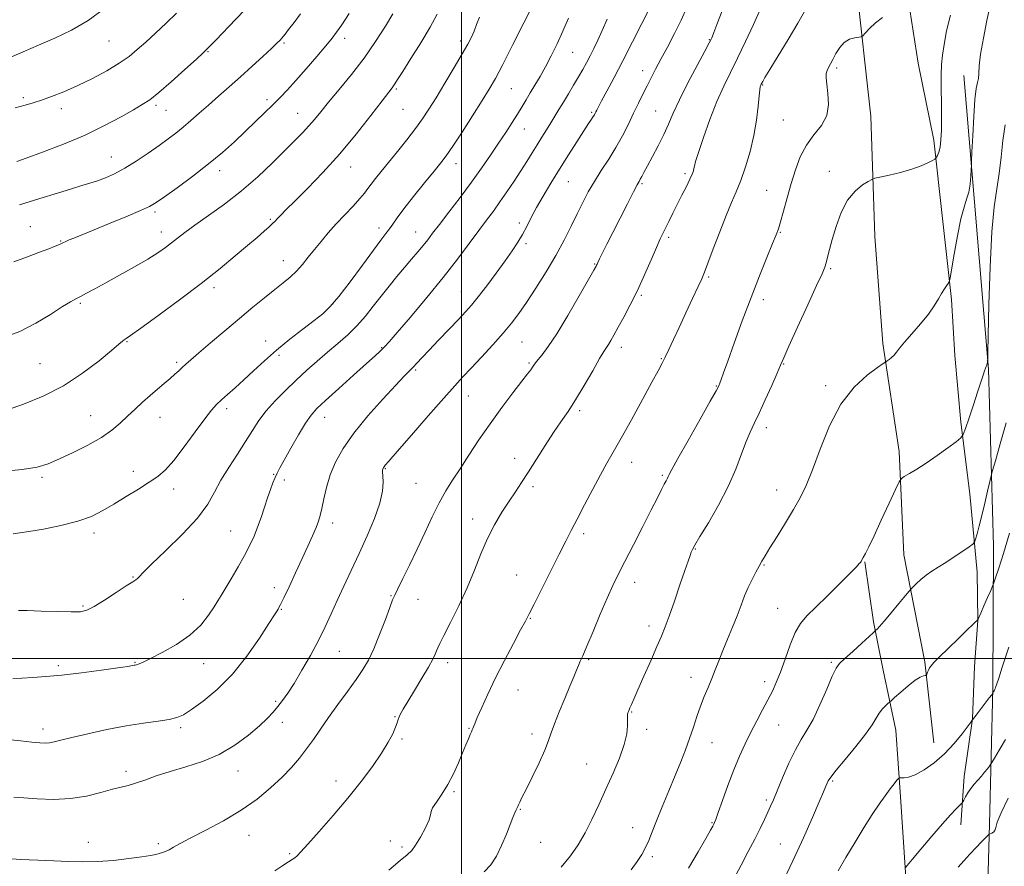
# Model space of a CAD drawing. Extents: x 2104800 to 2107700, y 299800 to 302700.
# Drawn here: x 2105855 to 2106178, y 301932 to 302209 of the extents above; entities that cross this region are included whole.
import ezdxf

# ---------------------------------------------------------------- set-up
doc = ezdxf.new("R2010")
doc.units = 0
doc.header["$MEASUREMENT"] = 0
for name, color, linetype, lineweight in [('BREAKLINE DTM HARD', 7, 'Continuous', 0), ('CONTOUR INDEX', 41, 'Continuous', 13), ('CONTOUR INTERMEDIATE', 44, 'Continuous', 0), ('GRID LINE', 7, 'Continuous', 0), ('SPOT ELEVATION DTM', 2, 'Continuous', 13)]:
    doc.layers.add(name, color=color, linetype=linetype, lineweight=lineweight)

msp = doc.modelspace()

# ---------------------------------------------------------------- linework, layer by layer
at = {"layer": 'BREAKLINE DTM HARD'}
for points in [[(2106139.06, 302254.81, 1076.45), (2106143.57, 302237.31, 1075.16), (2106146.89, 302212.52, 1073.95), (2106149.69, 302195.01, 1073.16), (2106154.73, 302169.81, 1072.47), (2106157.64, 302144.16, 1070.47), (2106160.55, 302117.66, 1069.87), (2106161.65, 302099.26, 1068.94), (2106163.65, 302077.45, 1068.2), (2106166.53, 302053.94, 1067.22), (2106169, 302028.28, 1065.28), (2106169.21, 302012.45, 1063.98), (2106168.12, 301997.45, 1063), (2106167.49, 301980.31, 1062.03), (2106164.74, 301961.44, 1060.55), (2106163.67, 301945.58, 1059.53)], [(2106154.75, 301972.44, 1062.96), (2106151.84, 301998.95, 1064.21), (2106144.95, 302033.96, 1066.85), (2106143.45, 302067.89, 1068.41), (2106138.05, 302103.23, 1070.33), (2106135.45, 302138.31, 1070.93), (2106134.08, 302177.68, 1073.16), (2106129.21, 302222.14, 1074.6), (2106125.19, 302235.36, 1077.29), (2106118.14, 302250.25, 1080.72)], [(2106164.61, 302190.99, 1070.78), (2106168.16, 302149.51, 1069.67), (2106172.73, 302094.77, 1067.9), (2106174.34, 302036.99, 1064.7), (2106174.1, 301990.32, 1062.15), (2106172.97, 301945.78, 1058.3), (2106171.54, 301891.39, 1053.34), (2106174.42, 301834.91, 1047.78), (2106175.42, 301791.68, 1043.69), (2106175.01, 301757.42, 1039.43), (2106171.97, 301728.27, 1035.99)], [(2106132.14, 302031.65, 1067.92), (2106134.97, 302012, 1066.25), (2106138.17, 301996.2, 1064.91), (2106142.28, 301976.56, 1063.19), (2106143.85, 301954.74, 1061.52), (2106145.46, 301929.93, 1059.9), (2106144.44, 301909.79, 1057.67), (2106144.79, 301883.68, 1055.44), (2106145.43, 301867.42, 1054.47)]]:
    msp.add_polyline3d(points, dxfattribs=at)
at = {"layer": 'CONTOUR INDEX', "flags": 128}
for points, elevation in [([(2105853.035, 302040.896), (2105855.191, 302041.194), (2105858.194, 302041.654), (2105862.947, 302042.452), (2105868.686, 302043.578), (2105874.232, 302044.974), (2105878.708, 302046.6), (2105882.448, 302048.474), (2105886.085, 302050.63), (2105890.066, 302053.05), (2105894.087, 302055.519), (2105897.654, 302057.772), (2105900.458, 302059.704), (2105902.924, 302061.858), (2105905.661, 302064.938), (2105909.066, 302069.343), (2105912.681, 302074.254), (2105915.839, 302078.546), (2105918.07, 302081.4), (2105919.716, 302083.227), (2105921.318, 302084.74), (2105923.32, 302086.538), (2105925.768, 302088.737), (2105928.61, 302091.336), (2105931.809, 302094.316), (2105935.384, 302097.592), (2105939.373, 302101.063), (2105943.719, 302104.595), (2105947.999, 302107.923), (2105951.699, 302110.749), (2105954.514, 302112.976), (2105956.973, 302115.298), (2105959.817, 302118.609), (2105963.526, 302123.447), (2105967.558, 302128.921), (2105971.116, 302133.785), (2105973.6, 302137.105), (2105975.211, 302139.212), (2105976.351, 302140.751), (2105977.426, 302142.328), (2105978.856, 302144.392), (2105981.064, 302147.352), (2105984.27, 302151.396), (2105987.864, 302155.812), (2105991.035, 302159.667), (2105993.236, 302162.371), (2105995, 302164.714), (2105997.127, 302167.827), (2106000.161, 302172.459), (2106003.619, 302177.827), (2106006.761, 302182.761), (2106009.094, 302186.513), (2106011.108, 302190.012), (2106013.541, 302194.607), (2106016.86, 302201.12), (2106020.449, 302208.265), (2106023.419, 302214.232)], 1090), ([(2106055.571, 301930.845), (2106057.596, 301933.545), (2106059.127, 301935.891), (2106060.33, 301938.111), (2106061.382, 301940.453), (2106062.503, 301943.254), (2106063.926, 301946.872), (2106065.797, 301951.5), (2106067.917, 301956.665), (2106070.003, 301961.729), (2106071.826, 301966.201), (2106073.389, 301970.17), (2106074.752, 301973.873), (2106075.975, 301977.496), (2106077.132, 301981.024), (2106078.297, 301984.391), (2106079.521, 301987.552), (2106080.77, 301990.547), (2106081.985, 301993.438), (2106083.138, 301996.304), (2106084.318, 301999.306), (2106085.64, 302002.622), (2106087.174, 302006.349), (2106088.79, 302010.26), (2106090.311, 302014.043), (2106091.612, 302017.456), (2106092.776, 302020.522), (2106093.939, 302023.331), (2106095.189, 302025.941), (2106096.436, 302028.286), (2106097.541, 302030.27), (2106098.458, 302031.914), (2106099.496, 302033.716), (2106101.057, 302036.292), (2106103.389, 302040.035), (2106106.134, 302044.444), (2106108.782, 302048.798), (2106110.967, 302052.65), (2106112.909, 302056.671), (2106114.972, 302061.806), (2106117.476, 302068.632), (2106120.559, 302076.233), (2106124.315, 302083.324), (2106128.68, 302088.864), (2106132.969, 302092.794), (2106136.343, 302095.3), (2106138.216, 302096.619), (2106139.031, 302097.19), (2106139.484, 302097.503), (2106140.132, 302097.958), (2106140.953, 302098.603), (2106141.783, 302099.398), (2106142.548, 302100.352), (2106143.538, 302101.683), (2106145.137, 302103.661), (2106147.56, 302106.43), (2106150.375, 302109.637), (2106152.982, 302112.801), (2106154.921, 302115.533), (2106156.292, 302117.792), (2106157.333, 302119.626), (2106158.231, 302121.074), (2106158.978, 302122.152), (2106159.512, 302122.867), (2106159.823, 302123.391), (2106160.097, 302124.562), (2106160.57, 302127.385), (2106161.405, 302132.43), (2106162.488, 302138.53), (2106163.63, 302144.086), (2106164.669, 302147.916), (2106165.541, 302150.514), (2106166.206, 302152.793), (2106166.64, 302155.418), (2106166.889, 302158.071), (2106167.017, 302160.185), (2106167.085, 302161.506), (2106167.156, 302163.017), (2106167.289, 302166.014), (2106167.53, 302171.284), (2106167.866, 302177.581), (2106168.269, 302183.151), (2106168.703, 302186.688), (2106169.096, 302188.679), (2106169.369, 302190.06), (2106169.495, 302191.695), (2106169.663, 302194.157), (2106170.116, 302197.944), (2106171.01, 302203.25), (2106172.159, 302209.038), (2106173.293, 302213.963)], 1070), ([(2105849.615, 301934.593), (2105855.489, 301934.237), (2105861.137, 301933.967), (2105866.402, 301933.731), (2105871.218, 301933.507), (2105875.865, 301933.389), (2105880.707, 301933.501), (2105885.931, 301933.917), (2105891.003, 301934.51), (2105895.21, 301935.102), (2105898.039, 301935.555), (2105899.784, 301935.89), (2105900.941, 301936.171), (2105901.943, 301936.463), (2105902.967, 301936.842), (2105904.129, 301937.388), (2105905.605, 301938.198), (2105907.816, 301939.431), (2105911.245, 301941.261), (2105916.155, 301943.801), (2105921.94, 301946.909), (2105927.774, 301950.378), (2105932.975, 301954.011), (2105937.435, 301957.643), (2105941.188, 301961.121), (2105944.297, 301964.339), (2105946.918, 301967.384), (2105949.237, 301970.396), (2105951.444, 301973.514), (2105953.754, 301976.89), (2105956.386, 301980.679), (2105959.452, 301984.929), (2105962.626, 301989.262), (2105965.474, 301993.191), (2105967.69, 301996.437), (2105969.494, 301999.529), (2105971.239, 302003.2), (2105973.159, 302007.879), (2105975.031, 302012.774), (2105976.516, 302016.787), (2105977.417, 302019.203), (2105978.104, 302020.829), (2105979.092, 302022.852), (2105980.762, 302026.187), (2105982.97, 302030.654), (2105985.439, 302035.799), (2105987.93, 302041.178), (2105990.351, 302046.39), (2105992.649, 302051.041), (2105994.813, 302054.904), (2105997.021, 302058.413), (2105999.492, 302062.167), (2106002.4, 302066.618), (2106005.718, 302071.639), (2106009.371, 302076.956), (2106013.214, 302082.255), (2106016.835, 302087.059), (2106019.752, 302090.847), (2106021.624, 302093.269), (2106022.67, 302094.638), (2106023.248, 302095.439), (2106023.694, 302096.103), (2106024.236, 302096.871), (2106025.078, 302097.935), (2106026.416, 302099.545), (2106028.413, 302102.184), (2106031.223, 302106.393), (2106034.837, 302112.355), (2106038.585, 302118.82), (2106041.63, 302124.179), (2106043.363, 302127.245), (2106044.071, 302128.51), (2106044.268, 302128.885), (2106044.404, 302129.178), (2106044.685, 302129.767), (2106045.25, 302130.925), (2106046.224, 302132.891), (2106047.659, 302135.757), (2106049.586, 302139.583), (2106051.955, 302144.259), (2106054.371, 302149), (2106056.354, 302152.856), (2106057.561, 302155.149), (2106058.191, 302156.301), (2106058.58, 302157.005), (2106059.034, 302157.885), (2106059.75, 302159.268), (2106060.896, 302161.408), (2106062.555, 302164.438), (2106064.468, 302168.003), (2106066.288, 302171.628), (2106067.805, 302175.021), (2106069.349, 302178.614), (2106071.388, 302183.023), (2106074.188, 302188.555), (2106077.213, 302194.279), (2106079.728, 302198.955), (2106081.187, 302201.679), (2106081.816, 302202.889), (2106082.028, 302203.356), (2106082.216, 302203.842), (2106082.678, 302205.058), (2106083.688, 302207.703), (2106085.39, 302212.135)], 1080), ([(2105855.078, 302148.684), (2105861.814, 302150.668), (2105867.541, 302152.466), (2105872.13, 302153.924), (2105875.557, 302154.95), (2105878.227, 302155.72), (2105880.651, 302156.476), (2105883.269, 302157.442), (2105886.23, 302158.77), (2105889.611, 302160.593), (2105893.408, 302162.961), (2105897.296, 302165.584), (2105900.865, 302168.088), (2105903.828, 302170.205), (2105906.364, 302172.096), (2105908.771, 302174.023), (2105911.306, 302176.204), (2105914.053, 302178.651), (2105917.055, 302181.331), (2105920.341, 302184.214), (2105923.871, 302187.298), (2105927.591, 302190.587), (2105931.387, 302194.017), (2105934.897, 302197.245), (2105937.698, 302199.862), (2105939.498, 302201.577), (2105940.513, 302202.584), (2105941.089, 302203.195), (2105941.559, 302203.732), (2105942.216, 302204.556), (2105943.339, 302206.035), (2105945.096, 302208.389), (2105947.2, 302211.244)], 1100), ([(2106145.42, 301931.524), (2106146.03, 301932.261), (2106147.632, 301934.175), (2106150.524, 301937.624), (2106154.113, 301941.867), (2106157.58, 301945.887), (2106160.264, 301948.877), (2106162.131, 301950.85), (2106163.301, 301952.031), (2106163.924, 301952.663), (2106164.259, 301953.09), (2106164.594, 301953.675), (2106165.161, 301954.691), (2106165.961, 301956.026), (2106166.94, 301957.476), (2106168.043, 301958.874), (2106169.203, 301960.212), (2106170.352, 301961.522), (2106171.417, 301962.804), (2106172.318, 301963.943), (2106172.97, 301964.792), (2106173.366, 301965.327), (2106173.808, 301966.012), (2106174.676, 301967.436), (2106176.227, 301970.013), (2106178.238, 301973.463)], 1060)]:
    msp.add_lwpolyline(points, dxfattribs=dict(at, elevation=elevation))
at = {"layer": 'CONTOUR INTERMEDIATE', "flags": 128}
for points, elevation in [([(2105851.564, 302196.722), (2105856.29, 302198.735), (2105861.396, 302200.929), (2105866.707, 302203.212), (2105872.139, 302205.808), (2105877.628, 302209.021), (2105883.035, 302212.973)], 1106), ([(2105853.267, 301954.642), (2105856.503, 301954.347), (2105860.935, 301954.029), (2105866.256, 301953.874), (2105871.843, 301954.139), (2105877.134, 301954.978), (2105881.809, 301956.12), (2105885.611, 301957.184), (2105888.429, 301957.906), (2105890.736, 301958.469), (2105893.153, 301959.17), (2105896.197, 301960.23), (2105899.969, 301961.568), (2105904.468, 301963.028), (2105909.63, 301964.527), (2105915.139, 301966.283), (2105920.616, 301968.589), (2105925.709, 301971.6), (2105930.166, 301974.918), (2105933.756, 301978.009), (2105936.353, 301980.476), (2105938.231, 301982.473), (2105939.765, 301984.29), (2105941.298, 301986.23), (2105943.033, 301988.641), (2105945.142, 301991.886), (2105947.709, 301996.166), (2105950.475, 302001.052), (2105953.095, 302005.955), (2105955.322, 302010.44), (2105957.304, 302014.69), (2105959.287, 302019.04), (2105961.471, 302023.767), (2105963.869, 302028.901), (2105966.448, 302034.415), (2105969.112, 302040.203), (2105971.521, 302045.852), (2105973.273, 302050.873), (2105974.101, 302054.873), (2105974.262, 302057.847), (2105974.151, 302059.888), (2105974.087, 302061.114), (2105974.107, 302061.762), (2105974.176, 302062.099), (2105974.27, 302062.35), (2105974.402, 302062.592), (2105974.598, 302062.864), (2105974.998, 302063.339), (2105976.207, 302064.726), (2105978.944, 302067.872), (2105983.583, 302073.214), (2105989.11, 302079.564), (2105994.16, 302085.325), (2105997.755, 302089.345), (2106000.438, 302092.251), (2106003.135, 302095.111), (2106006.516, 302098.715), (2106010.229, 302102.739), (2106013.663, 302106.581), (2106016.397, 302109.849), (2106018.769, 302112.992), (2106021.301, 302116.671), (2106024.362, 302121.345), (2106027.694, 302126.659), (2106030.881, 302132.054), (2106033.6, 302137.07), (2106035.891, 302141.621), (2106037.883, 302145.721), (2106039.715, 302149.414), (2106041.545, 302152.871), (2106043.541, 302156.296), (2106045.81, 302159.856), (2106048.218, 302163.558), (2106050.576, 302167.373), (2106052.726, 302171.251), (2106054.661, 302175.064), (2106056.407, 302178.664), (2106057.991, 302181.939), (2106059.449, 302184.915), (2106060.814, 302187.653), (2106062.146, 302190.259), (2106063.598, 302193.03), (2106065.347, 302196.307), (2106067.493, 302200.306), (2106069.814, 302204.731), (2106072.013, 302209.157), (2106073.859, 302213.237)], 1082), ([(2105938.785, 301930.508), (2105941.457, 301932.241), (2105943.33, 301933.414), (2105944.542, 301934.163), (2105945.361, 301934.726), (2105946.109, 301935.399), (2105947.321, 301936.712), (2105949.591, 301939.252), (2105953.288, 301943.394), (2105957.905, 301948.644), (2105962.713, 301954.293), (2105967.088, 301959.726), (2105970.818, 301964.687), (2105973.798, 301969.017), (2105975.964, 301972.587), (2105977.432, 301975.403), (2105978.361, 301977.506), (2105978.913, 301978.97), (2105979.258, 301980.019), (2105979.57, 301980.908), (2105980.031, 301981.924), (2105980.875, 301983.453), (2105982.346, 301985.914), (2105984.547, 301989.504), (2105987.027, 301993.565), (2105989.194, 301997.218), (2105990.599, 301999.796), (2105991.377, 302001.452), (2105991.804, 302002.547), (2105992.173, 302003.498), (2105992.837, 302004.943), (2105994.16, 302007.578), (2105996.366, 302011.861), (2105999.093, 302017.307), (2106001.834, 302023.196), (2106004.209, 302028.917), (2106006.345, 302034.306), (2106008.494, 302039.307), (2106010.835, 302043.87), (2106013.251, 302047.956), (2106015.554, 302051.531), (2106017.628, 302054.648), (2106019.661, 302057.699), (2106021.915, 302061.164), (2106024.559, 302065.347), (2106027.393, 302069.837), (2106030.127, 302074.046), (2106032.563, 302077.598), (2106034.887, 302080.952), (2106037.379, 302084.776), (2106040.194, 302089.463), (2106042.976, 302094.289), (2106045.246, 302098.252), (2106046.669, 302100.645), (2106047.494, 302101.936), (2106048.117, 302102.887), (2106048.882, 302104.156), (2106049.927, 302105.988), (2106051.339, 302108.523), (2106053.166, 302111.857), (2106055.307, 302115.919), (2106057.623, 302120.591), (2106059.962, 302125.665), (2106062.124, 302130.571), (2106063.895, 302134.647), (2106065.144, 302137.449), (2106066.069, 302139.416), (2106066.951, 302141.206), (2106068.016, 302143.354), (2106069.281, 302145.899), (2106070.709, 302148.754), (2106072.234, 302151.789), (2106073.68, 302154.684), (2106074.843, 302157.074), (2106075.575, 302158.702), (2106075.964, 302159.744), (2106076.153, 302160.484), (2106076.311, 302161.283), (2106076.708, 302162.805), (2106077.635, 302165.79), (2106079.283, 302170.666), (2106081.42, 302176.61), (2106083.713, 302182.49), (2106085.911, 302187.479), (2106088.104, 302191.98), (2106090.466, 302196.703), (2106093.087, 302202.12), (2106095.711, 302207.75), (2106097.999, 302212.878)], 1078), ([(2105849.279, 302061.247), (2105856.018, 302061.936), (2105860.878, 302062.756), (2105864.55, 302063.849), (2105868.199, 302065.393), (2105872.665, 302067.488), (2105877.503, 302069.934), (2105881.948, 302072.458), (2105885.43, 302074.845), (2105888.166, 302077.121), (2105890.571, 302079.373), (2105892.982, 302081.663), (2105895.436, 302083.947), (2105897.897, 302086.156), (2105900.31, 302088.224), (2105902.559, 302090.101), (2105904.508, 302091.741), (2105906.071, 302093.119), (2105907.345, 302094.296), (2105908.475, 302095.354), (2105909.66, 302096.432), (2105911.319, 302097.89), (2105913.925, 302100.146), (2105917.765, 302103.454), (2105922.393, 302107.408), (2105927.174, 302111.44), (2105931.575, 302115.073), (2105935.453, 302118.213), (2105938.764, 302120.857), (2105941.502, 302123.046), (2105943.808, 302124.988), (2105945.86, 302126.932), (2105947.82, 302129.079), (2105949.777, 302131.44), (2105951.804, 302133.974), (2105953.967, 302136.648), (2105956.319, 302139.453), (2105958.91, 302142.384), (2105961.716, 302145.393), (2105964.432, 302148.247), (2105966.678, 302150.667), (2105968.209, 302152.482), (2105969.305, 302153.948), (2105970.381, 302155.427), (2105971.791, 302157.241), (2105973.663, 302159.557), (2105976.067, 302162.499), (2105978.99, 302166.093), (2105982.085, 302169.962), (2105984.923, 302173.629), (2105987.223, 302176.805), (2105989.307, 302179.952), (2105991.647, 302183.722), (2105994.542, 302188.498), (2105997.595, 302193.605), (2106000.236, 302198.1), (2106002.046, 302201.301), (2106003.216, 302203.565), (2106004.087, 302205.512), (2106004.951, 302207.652), (2106005.89, 302210.067)], 1092), ([(2105850.19, 302105.316), (2105855.269, 302107.161), (2105860.48, 302109.825), (2105865.312, 302112.766), (2105869.208, 302115.286), (2105871.815, 302116.879), (2105873.583, 302117.832), (2105875.164, 302118.624), (2105877.137, 302119.674), (2105879.798, 302121.142), (2105883.37, 302123.123), (2105887.905, 302125.631), (2105892.774, 302128.352), (2105897.172, 302130.888), (2105900.5, 302132.944), (2105902.961, 302134.627), (2105904.961, 302136.144), (2105906.917, 302137.711), (2105909.292, 302139.568), (2105912.56, 302141.968), (2105917.025, 302145.096), (2105922.309, 302148.881), (2105927.864, 302153.186), (2105933.196, 302157.825), (2105938.028, 302162.4), (2105942.134, 302166.463), (2105945.369, 302169.69), (2105947.894, 302172.258), (2105949.948, 302174.47), (2105951.8, 302176.639), (2105953.831, 302179.127), (2105956.449, 302182.306), (2105959.92, 302186.438), (2105963.935, 302191.333), (2105968.04, 302196.689), (2105971.825, 302202.158), (2105975.053, 302207.197), (2105977.532, 302211.214)], 1096), ([(2105851.11, 301973.459), (2105855.404, 301973.043), (2105859.142, 301972.656), (2105861.76, 301972.408), (2105863.527, 301972.329), (2105864.921, 301972.432), (2105866.441, 301972.735), (2105868.676, 301973.294), (2105872.236, 301974.174), (2105877.477, 301975.386), (2105883.739, 301976.73), (2105890.109, 301977.956), (2105895.801, 301978.875), (2105900.535, 301979.544), (2105904.16, 301980.084), (2105906.696, 301980.659), (2105908.852, 301981.604), (2105911.509, 301983.296), (2105915.314, 301986.048), (2105919.962, 301989.919), (2105924.915, 301994.898), (2105929.656, 302000.796), (2105933.768, 302006.685), (2105936.855, 302011.453), (2105938.668, 302014.297), (2105939.523, 302015.638), (2105939.881, 302016.206), (2105940.172, 302016.707), (2105940.701, 302017.748), (2105941.741, 302019.915), (2105943.456, 302023.559), (2105945.581, 302028.112), (2105947.742, 302032.769), (2105949.624, 302036.861), (2105951.151, 302040.25), (2105952.306, 302042.93), (2105953.103, 302044.988), (2105953.682, 302046.891), (2105954.212, 302049.196), (2105954.854, 302052.316), (2105955.735, 302056.079), (2105956.974, 302060.165), (2105958.717, 302064.355), (2105961.211, 302068.821), (2105964.728, 302073.837), (2105969.329, 302079.479), (2105974.232, 302085.034), (2105978.442, 302089.594), (2105981.23, 302092.518), (2105982.929, 302094.239), (2105984.136, 302095.458), (2105985.396, 302096.799), (2105987.044, 302098.585), (2105989.359, 302101.063), (2105992.47, 302104.33), (2105995.892, 302107.894), (2105998.984, 302111.112), (2106001.314, 302113.573), (2106003.27, 302115.778), (2106005.443, 302118.462), (2106008.245, 302122.119), (2106011.356, 302126.297), (2106014.274, 302130.304), (2106016.612, 302133.618), (2106018.445, 302136.39), (2106019.961, 302138.939), (2106021.353, 302141.56), (2106022.818, 302144.434), (2106024.558, 302147.718), (2106026.723, 302151.521), (2106029.26, 302155.761), (2106032.067, 302160.307), (2106035.003, 302164.971), (2106037.778, 302169.319), (2106040.067, 302172.858), (2106041.633, 302175.239), (2106042.596, 302176.679), (2106043.168, 302177.54), (2106043.534, 302178.137), (2106043.791, 302178.61), (2106044.009, 302179.054), (2106044.289, 302179.621), (2106044.836, 302180.681), (2106045.887, 302182.662), (2106047.617, 302185.896), (2106049.97, 302190.324), (2106052.832, 302195.794), (2106056.017, 302201.996), (2106059.067, 302208.004), (2106061.45, 302212.737)], 1084), ([(2105851.16, 302081.505), (2105856.489, 302083.345), (2105862.851, 302085.951), (2105869.516, 302089.353), (2105875.801, 302093.444), (2105881.2, 302097.571), (2105885.254, 302100.945), (2105887.678, 302102.99), (2105888.886, 302103.984), (2105889.468, 302104.42), (2105890.067, 302104.824), (2105891.553, 302105.854), (2105894.85, 302108.199), (2105900.508, 302112.287), (2105907.572, 302117.483), (2105914.713, 302122.888), (2105920.844, 302127.749), (2105925.85, 302131.897), (2105929.856, 302135.308), (2105932.983, 302137.978), (2105935.328, 302139.992), (2105936.984, 302141.454), (2105938.079, 302142.489), (2105938.871, 302143.312), (2105939.656, 302144.157), (2105940.743, 302145.284), (2105942.507, 302147.058), (2105945.336, 302149.869), (2105949.471, 302153.992), (2105954.55, 302159.242), (2105960.06, 302165.32), (2105965.487, 302171.823), (2105970.303, 302177.933), (2105973.975, 302182.729), (2105976.155, 302185.569), (2105977.217, 302186.938), (2105977.715, 302187.6), (2105978.182, 302188.292), (2105979.048, 302189.649), (2105980.722, 302192.277), (2105983.427, 302196.522), (2105986.647, 302201.688), (2105989.685, 302206.817), (2105991.998, 302211.13)], 1094), ([(2105853.22, 302129.931), (2105857.697, 302131.602), (2105861.69, 302133.11), (2105864.691, 302134.254), (2105866.798, 302135.077), (2105868.263, 302135.684), (2105869.339, 302136.172), (2105870.287, 302136.626), (2105871.372, 302137.123), (2105872.892, 302137.764), (2105875.283, 302138.735), (2105879.012, 302140.244), (2105884.248, 302142.375), (2105889.944, 302144.719), (2105894.755, 302146.74), (2105897.784, 302148.118), (2105899.947, 302149.375), (2105902.61, 302151.249), (2105906.761, 302154.257), (2105911.88, 302158.049), (2105917.067, 302162.055), (2105921.61, 302165.817), (2105925.539, 302169.306), (2105929.071, 302172.605), (2105932.373, 302175.767), (2105935.42, 302178.732), (2105938.137, 302181.41), (2105940.529, 302183.806), (2105942.915, 302186.293), (2105945.694, 302189.336), (2105949.086, 302193.19), (2105952.601, 302197.267), (2105955.572, 302200.769), (2105957.562, 302203.188), (2105959.049, 302205.168), (2105960.741, 302207.644), (2105963.141, 302211.256)], 1098), ([(2105853.671, 302180.433), (2105856.997, 302181.274), (2105859.619, 302182.022), (2105862.303, 302182.904), (2105865.664, 302184.11), (2105869.692, 302185.696), (2105874.221, 302187.68), (2105879.037, 302190.036), (2105883.725, 302192.565), (2105887.821, 302195.023), (2105891.031, 302197.254), (2105893.738, 302199.464), (2105896.498, 302201.946), (2105899.716, 302204.899), (2105903.201, 302208.142), (2105906.615, 302211.398)], 1104), ([(2105854.289, 302162.848), (2105857.35, 302163.935), (2105862.698, 302165.876), (2105869.51, 302168.486), (2105876.624, 302171.482), (2105883.037, 302174.572), (2105888.396, 302177.444), (2105892.509, 302179.781), (2105895.379, 302181.449), (2105897.795, 302183.057), (2105900.74, 302185.397), (2105904.847, 302188.953), (2105909.338, 302192.96), (2105913.083, 302196.345), (2105915.363, 302198.429), (2105917.095, 302200.118), (2105919.604, 302202.715), (2105923.764, 302207.065), (2105928.649, 302212.185)], 1102), ([(2105854.833, 302015.77), (2105857.676, 302015.709), (2105862.224, 302015.576), (2105867.469, 302015.418), (2105872.063, 302015.305), (2105875.072, 302015.346), (2105877.207, 302015.818), (2105879.589, 302017.038), (2105882.995, 302019.152), (2105886.826, 302021.635), (2105890.136, 302023.789), (2105892.217, 302025.101), (2105893.299, 302025.778), (2105893.849, 302026.212), (2105894.385, 302026.828), (2105895.635, 302028.197), (2105898.378, 302030.925), (2105903.027, 302035.348), (2105908.531, 302040.725), (2105913.474, 302046.045), (2105916.823, 302050.549), (2105919.086, 302054.5), (2105921.152, 302058.411), (2105923.696, 302062.653), (2105926.519, 302067.006), (2105929.203, 302071.106), (2105931.471, 302074.695), (2105933.595, 302077.944), (2105935.982, 302081.128), (2105938.933, 302084.457), (2105942.299, 302087.867), (2105945.824, 302091.227), (2105949.298, 302094.432), (2105952.706, 302097.479), (2105956.081, 302100.396), (2105959.435, 302103.22), (2105962.684, 302106.048), (2105965.721, 302108.992), (2105968.481, 302112.127), (2105971.065, 302115.398), (2105973.612, 302118.713), (2105976.223, 302121.986), (2105978.834, 302125.14), (2105981.336, 302128.099), (2105983.636, 302130.8), (2105985.678, 302133.216), (2105987.419, 302135.331), (2105988.902, 302137.222), (2105990.515, 302139.343), (2105992.733, 302142.243), (2105995.863, 302146.283), (2105999.548, 302151.07), (2106003.265, 302156.023), (2106006.592, 302160.664), (2106009.513, 302164.92), (2106012.113, 302168.818), (2106014.46, 302172.377), (2106016.543, 302175.576), (2106018.332, 302178.385), (2106019.832, 302180.816), (2106021.178, 302183.054), (2106022.538, 302185.329), (2106024.049, 302187.838), (2106025.712, 302190.662), (2106027.498, 302193.853), (2106029.371, 302197.437), (2106031.282, 302201.347), (2106033.179, 302205.489), (2106035.004, 302209.729)], 1088), ([(2105976.13, 301930.694), (2105979.843, 301933.824), (2105982.219, 301935.78), (2105983.677, 301937.157), (2105984.936, 301938.867), (2105986.515, 301941.53), (2105988.143, 301944.601), (2105989.347, 301947.245), (2105989.837, 301948.883), (2105990.032, 301949.953), (2105990.532, 301951.151), (2105991.775, 301953.034), (2105993.559, 301955.612), (2105995.522, 301958.754), (2105997.355, 301962.293), (2105998.969, 301965.885), (2106000.333, 301969.15), (2106001.421, 301971.778), (2106002.25, 301973.761), (2106002.845, 301975.163), (2106003.24, 301976.072), (2106003.495, 301976.653), (2106003.678, 301977.094), (2106003.883, 301977.627), (2106004.301, 301978.663), (2106005.148, 301980.66), (2106006.595, 301983.95), (2106008.624, 301988.376), (2106011.171, 301993.659), (2106014.101, 301999.425), (2106016.994, 302004.941), (2106019.36, 302009.382), (2106020.908, 302012.289), (2106022.144, 302014.664), (2106023.776, 302017.876), (2106026.284, 302022.851), (2106029.247, 302028.737), (2106032.02, 302034.24), (2106034.147, 302038.444), (2106035.931, 302041.938), (2106037.865, 302045.69), (2106040.296, 302050.372), (2106042.973, 302055.468), (2106045.495, 302060.167), (2106047.617, 302063.967), (2106049.705, 302067.612), (2106052.281, 302072.156), (2106055.651, 302078.239), (2106059.27, 302084.846), (2106062.381, 302090.546), (2106064.436, 302094.312), (2106065.727, 302096.727), (2106066.755, 302098.773), (2106067.948, 302101.286), (2106069.443, 302104.5), (2106071.302, 302108.5), (2106073.509, 302113.214), (2106075.732, 302117.946), (2106077.557, 302121.841), (2106078.73, 302124.4), (2106079.62, 302126.537), (2106080.755, 302129.519), (2106082.508, 302134.207), (2106084.636, 302139.816), (2106086.74, 302145.155), (2106088.517, 302149.362), (2106090.052, 302152.908), (2106091.527, 302156.596), (2106093.062, 302161.033), (2106094.537, 302166.057), (2106095.77, 302171.309), (2106096.628, 302176.411), (2106097.172, 302180.904), (2106097.508, 302184.308), (2106097.733, 302186.307), (2106097.889, 302187.241), (2106098.005, 302187.614), (2106098.113, 302187.857), (2106098.236, 302188.111), (2106098.399, 302188.445), (2106098.689, 302189.014), (2106099.445, 302190.336), (2106101.067, 302193.013), (2106103.776, 302197.387), (2106107.069, 302202.746), (2106110.259, 302208.114), (2106112.854, 302212.719)], 1076), ([(2106007.44, 301930.208), (2106009.553, 301932.505), (2106011.418, 301935.322), (2106013.142, 301938.798), (2106014.677, 301942.461), (2106015.935, 301945.689), (2106016.856, 301948.005), (2106017.488, 301949.513), (2106017.906, 301950.465), (2106018.185, 301951.1), (2106018.41, 301951.607), (2106018.664, 301952.159), (2106019.058, 301952.983), (2106019.801, 301954.495), (2106021.128, 301957.162), (2106023.141, 301961.201), (2106025.401, 301965.838), (2106027.333, 301970.05), (2106028.55, 301973.137), (2106029.402, 301975.688), (2106030.421, 301978.613), (2106031.985, 301982.536), (2106033.831, 301986.927), (2106035.541, 301990.97), (2106036.792, 301994.031), (2106037.653, 301996.209), (2106038.291, 301997.789), (2106038.893, 301999.139), (2106039.725, 302000.962), (2106041.071, 302004.049), (2106043.095, 302008.855), (2106045.466, 302014.511), (2106047.73, 302019.814), (2106049.586, 302023.941), (2106051.352, 302027.577), (2106053.498, 302031.786), (2106056.321, 302037.267), (2106059.411, 302043.275), (2106062.184, 302048.697), (2106064.19, 302052.674), (2106065.518, 302055.342), (2106066.392, 302057.088), (2106067.008, 302058.262), (2106067.445, 302059.065), (2106067.754, 302059.658), (2106068.078, 302060.343), (2106068.918, 302061.968), (2106070.867, 302065.516), (2106074.231, 302071.482), (2106078.159, 302078.396), (2106081.516, 302084.299), (2106083.454, 302087.742), (2106084.296, 302089.334), (2106084.656, 302090.197), (2106085.084, 302091.371), (2106085.874, 302093.577), (2106087.258, 302097.452), (2106089.375, 302103.368), (2106092.012, 302110.621), (2106094.866, 302118.239), (2106097.642, 302125.338), (2106100.086, 302131.382), (2106101.954, 302135.925), (2106103.106, 302138.778), (2106103.83, 302140.803), (2106104.522, 302143.119), (2106105.489, 302146.571), (2106106.698, 302150.904), (2106108.027, 302155.585), (2106109.412, 302160.148), (2106111.003, 302164.399), (2106113.007, 302168.21), (2106115.485, 302171.533), (2106117.926, 302174.645), (2106119.672, 302177.903), (2106120.272, 302181.518), (2106120.082, 302185.108), (2106119.661, 302188.144), (2106119.467, 302190.246), (2106119.543, 302191.626), (2106119.831, 302192.643), (2106120.282, 302193.628), (2106120.901, 302194.782), (2106121.704, 302196.277), (2106122.709, 302198.184), (2106123.945, 302200.18), (2106125.443, 302201.841), (2106127.174, 302202.85), (2106128.869, 302203.33), (2106130.2, 302203.509), (2106130.971, 302203.628), (2106131.522, 302203.968), (2106132.323, 302204.818), (2106133.736, 302206.349), (2106135.679, 302208.237), (2106137.957, 302210.036)], 1074), ([(2106032.659, 301931.736), (2106035.75, 301935.382), (2106038.255, 301939.027), (2106040.485, 301942.939), (2106042.702, 301947.325), (2106044.969, 301952.125), (2106047.299, 301957.216), (2106049.651, 301962.432), (2106051.765, 301967.434), (2106053.326, 301971.838), (2106054.122, 301975.343), (2106054.361, 301977.969), (2106054.355, 301979.817), (2106054.36, 301981.006), (2106054.42, 301981.735), (2106054.524, 301982.22), (2106054.669, 301982.659), (2106054.878, 301983.176), (2106055.186, 301983.876), (2106055.651, 301984.926), (2106056.451, 301986.733), (2106057.788, 301989.765), (2106059.755, 301994.233), (2106061.989, 301999.319), (2106064.016, 302003.946), (2106065.506, 302007.395), (2106066.713, 302010.377), (2106068.037, 302013.956), (2106069.745, 302018.826), (2106071.588, 302024.187), (2106073.185, 302028.864), (2106074.25, 302031.973), (2106074.885, 302033.78), (2106075.283, 302034.842), (2106075.682, 302035.747), (2106076.484, 302037.208), (2106078.133, 302039.97), (2106080.879, 302044.513), (2106084.205, 302050.253), (2106087.399, 302056.343), (2106089.905, 302062.038), (2106091.784, 302067.023), (2106093.255, 302071.088), (2106094.538, 302074.197), (2106095.869, 302077.011), (2106097.488, 302080.365), (2106099.521, 302084.776), (2106101.635, 302089.503), (2106103.383, 302093.483), (2106104.515, 302096.103), (2106105.572, 302098.523), (2106107.292, 302102.348), (2106110.138, 302108.585), (2106113.466, 302115.851), (2106116.36, 302122.165), (2106118.132, 302126.067), (2106119.017, 302128.181), (2106119.483, 302129.65), (2106119.938, 302131.461), (2106120.557, 302133.953), (2106121.453, 302137.31), (2106122.727, 302141.554), (2106124.409, 302146.087), (2106126.515, 302150.15), (2106128.976, 302153.149), (2106131.398, 302155.138), (2106133.304, 302156.332), (2106134.438, 302156.962), (2106135.431, 302157.316), (2106137.135, 302157.7), (2106140.125, 302158.351), (2106143.879, 302159.245), (2106147.598, 302160.295), (2106150.625, 302161.399), (2106152.854, 302162.414), (2106154.319, 302163.185), (2106155.099, 302163.621), (2106155.451, 302163.89), (2106155.676, 302164.219), (2106156.008, 302164.826), (2106156.417, 302165.875), (2106156.805, 302167.515), (2106157.089, 302169.881), (2106157.257, 302173.04), (2106157.31, 302177.042), (2106157.264, 302181.813), (2106157.194, 302186.768), (2106157.186, 302191.196), (2106157.319, 302194.647), (2106157.635, 302197.697), (2106158.17, 302201.182), (2106158.978, 302205.678), (2106160.196, 302210.727)], 1072), ([(2105852.893, 301993.388), (2105855.931, 301993.563), (2105859.454, 301993.78), (2105863.723, 301994.106), (2105869.054, 301994.632), (2105875.498, 301995.397), (2105882.035, 301996.248), (2105887.379, 301996.983), (2105890.59, 301997.451), (2105892.108, 301997.694), (2105892.717, 301997.808), (2105893.088, 301997.876), (2105893.42, 301997.948), (2105893.799, 301998.065), (2105894.381, 301998.303), (2105895.618, 301998.879), (2105898.031, 302000.047), (2105901.901, 302001.99), (2105906.534, 302004.593), (2105910.992, 302007.673), (2105914.521, 302011.007), (2105917.102, 302014.227), (2105918.9, 302016.925), (2105920.128, 302018.884), (2105921.191, 302020.635), (2105922.544, 302022.896), (2105924.494, 302026.16), (2105926.761, 302030.015), (2105928.919, 302033.824), (2105930.642, 302037.113), (2105932.003, 302040.067), (2105933.174, 302043.035), (2105934.296, 302046.261), (2105935.379, 302049.569), (2105936.401, 302052.678), (2105937.342, 302055.356), (2105938.183, 302057.569), (2105938.909, 302059.333), (2105939.562, 302060.774), (2105940.426, 302062.448), (2105941.842, 302065.023), (2105944.006, 302068.881), (2105946.522, 302073.265), (2105948.849, 302077.131), (2105950.671, 302079.787), (2105952.593, 302081.922), (2105955.446, 302084.575), (2105959.728, 302088.438), (2105964.597, 302092.81), (2105968.875, 302096.647), (2105971.671, 302099.158), (2105973.241, 302100.585), (2105974.126, 302101.425), (2105974.897, 302102.226), (2105976.24, 302103.747), (2105978.871, 302106.795), (2105983.224, 302111.871), (2105988.6, 302118.239), (2105994.02, 302124.851), (2105998.684, 302130.83), (2106002.524, 302135.969), (2106005.651, 302140.228), (2106008.205, 302143.652), (2106010.429, 302146.614), (2106012.591, 302149.573), (2106014.888, 302152.866), (2106017.225, 302156.341), (2106019.433, 302159.73), (2106021.389, 302162.821), (2106023.136, 302165.637), (2106024.762, 302168.266), (2106026.334, 302170.776), (2106027.845, 302173.176), (2106029.266, 302175.46), (2106030.594, 302177.652), (2106031.925, 302179.882), (2106033.378, 302182.311), (2106035.024, 302185.032), (2106036.739, 302187.867), (2106038.348, 302190.572), (2106039.725, 302192.975), (2106040.941, 302195.193), (2106042.113, 302197.417), (2106043.344, 302199.823), (2106044.669, 302202.549), (2106046.11, 302205.719), (2106047.681, 302209.397)], 1086), ([(2106074.409, 301931.381), (2106077.585, 301936.739), (2106080.041, 301941.086), (2106081.547, 301943.783), (2106082.313, 301945.163), (2106082.659, 301945.802), (2106082.897, 301946.295), (2106083.293, 301947.319), (2106084.105, 301949.576), (2106085.502, 301953.497), (2106087.302, 301958.449), (2106089.234, 301963.534), (2106091.089, 301968.048), (2106092.901, 301972.069), (2106094.765, 301975.872), (2106096.731, 301979.649), (2106098.673, 301983.273), (2106100.42, 301986.533), (2106101.865, 301989.351), (2106103.149, 301992.169), (2106104.479, 301995.559), (2106106.006, 301999.858), (2106107.677, 302004.462), (2106109.386, 302008.529), (2106111.117, 302011.505), (2106113.202, 302013.975), (2106116.061, 302016.806), (2106119.89, 302020.569), (2106123.978, 302024.625), (2106127.386, 302028.036), (2106129.421, 302030.105), (2106130.358, 302031.101), (2106130.718, 302031.535), (2106130.95, 302031.864), (2106131.227, 302032.325), (2106131.65, 302033.099), (2106132.335, 302034.413), (2106133.45, 302036.657), (2106135.178, 302040.266), (2106137.565, 302045.37), (2106140.116, 302050.88), (2106142.201, 302055.405), (2106143.404, 302057.941), (2106144.157, 302059.043), (2106145.104, 302059.658), (2106146.769, 302060.58), (2106149.19, 302062.008), (2106152.282, 302063.993), (2106155.862, 302066.484), (2106159.358, 302069.024), (2106162.098, 302071.057), (2106163.638, 302072.28), (2106164.428, 302073.4), (2106165.149, 302075.376), (2106166.308, 302078.845), (2106167.742, 302083.149), (2106169.119, 302087.307), (2106170.175, 302090.531), (2106170.914, 302092.8), (2106171.412, 302094.289), (2106171.738, 302095.182), (2106171.949, 302095.714), (2106172.097, 302096.132), (2106172.225, 302096.623), (2106172.333, 302097.131), (2106172.412, 302097.541), (2106172.46, 302098.063), (2106172.514, 302100.213), (2106172.622, 302105.835), (2106172.832, 302115.949), (2106173.195, 302128.284), (2106173.765, 302139.748), (2106174.559, 302148.021), (2106175.436, 302153.885), (2106176.22, 302158.896), (2106176.804, 302164.258), (2106177.371, 302169.761), (2106178.172, 302174.842)], 1068), ([(2106089.102, 301927.701), (2106091.588, 301932.319), (2106093.987, 301936.768), (2106096.136, 301940.843), (2106097.911, 301944.375), (2106099.322, 301947.337), (2106100.416, 301949.732), (2106101.283, 301951.684), (2106102.181, 301953.779), (2106103.413, 301956.721), (2106105.178, 301960.933), (2106107.275, 301965.728), (2106109.4, 301970.14), (2106111.333, 301973.525), (2106113.196, 301976.527), (2106115.194, 301980.11), (2106117.439, 301984.88), (2106119.662, 301989.997), (2106121.501, 301994.261), (2106122.762, 301996.845), (2106123.915, 301998.414), (2106125.596, 302000.008), (2106128.2, 302002.367), (2106131.147, 302005.04), (2106133.614, 302007.279), (2106134.997, 302008.535), (2106135.567, 302009.053), (2106135.812, 302009.277), (2106136.183, 302009.636), (2106136.984, 302010.5), (2106138.481, 302012.224), (2106140.78, 302014.961), (2106143.345, 302018.053), (2106145.48, 302020.64), (2106146.699, 302022.111), (2106147.351, 302022.854), (2106147.996, 302023.505), (2106149.075, 302024.554), (2106150.553, 302025.907), (2106152.28, 302027.322), (2106154.15, 302028.631), (2106156.242, 302029.955), (2106158.684, 302031.489), (2106161.49, 302033.327), (2106164.239, 302035.178), (2106166.398, 302036.65), (2106167.598, 302037.511), (2106168.131, 302038.152), (2106168.455, 302039.125), (2106168.943, 302040.88), (2106169.639, 302043.475), (2106170.502, 302046.867), (2106171.472, 302050.889), (2106172.401, 302054.868), (2106173.123, 302058.008), (2106173.567, 302059.897), (2106174.043, 302061.662), (2106174.962, 302064.817), (2106176.572, 302070.366), (2106178.49, 302077.28)], 1066), ([(2106104.725, 301925.717), (2106108.598, 301933.723), (2106112.104, 301941.35), (2106115.029, 301947.991), (2106117.225, 301953.106), (2106118.611, 301956.355), (2106119.385, 301958.168), (2106119.812, 301959.173), (2106120.201, 301959.991), (2106121.019, 301961.215), (2106122.777, 301963.433), (2106125.75, 301966.985), (2106129.266, 301971.213), (2106132.419, 301975.211), (2106134.532, 301978.274), (2106135.851, 301980.491), (2106136.853, 301982.154), (2106137.905, 301983.499), (2106138.925, 301984.547), (2106139.723, 301985.266), (2106140.219, 301985.701), (2106140.792, 301986.21), (2106141.932, 301987.231), (2106143.947, 301989.022), (2106146.406, 301991.136), (2106148.693, 301992.944), (2106150.326, 301993.978), (2106151.345, 301994.385), (2106151.919, 301994.47), (2106152.214, 301994.505), (2106152.364, 301994.627), (2106152.499, 301994.939), (2106152.721, 301995.507), (2106153.029, 301996.229), (2106153.397, 301996.967), (2106153.874, 301997.679), (2106154.807, 301998.717), (2106156.618, 302000.532), (2106159.517, 302003.361), (2106162.85, 302006.593), (2106165.751, 302009.399), (2106167.562, 302011.154), (2106168.464, 302012.028), (2106168.845, 302012.395), (2106169.037, 302012.57), (2106169.136, 302012.65), (2106169.179, 302012.678), (2106169.199, 302012.692), (2106169.213, 302012.715), (2106169.231, 302012.767), (2106169.292, 302012.927), (2106169.541, 302013.512), (2106170.148, 302014.9), (2106171.199, 302017.27), (2106172.42, 302020.016), (2106173.454, 302022.337), (2106174.059, 302023.718), (2106174.467, 302024.792), (2106175.027, 302026.478), (2106176.033, 302029.574), (2106177.561, 302034.38), (2106179.629, 302041.073)], 1064), ([(2106123.465, 301930.461), (2106125.975, 301934.823), (2106128.968, 301939.846), (2106131.974, 301944.753), (2106134.615, 301948.916), (2106136.868, 301952.314), (2106138.797, 301955.076), (2106140.448, 301957.304), (2106141.771, 301959.003), (2106142.696, 301960.149), (2106143.216, 301960.754), (2106143.574, 301960.961), (2106144.08, 301960.95), (2106145.006, 301960.917), (2106146.501, 301961.146), (2106148.677, 301961.938), (2106151.57, 301963.525), (2106154.899, 301965.853), (2106158.306, 301968.8), (2106161.452, 301972.161), (2106164.087, 301975.412), (2106165.983, 301977.949), (2106167.005, 301979.342), (2106167.385, 301979.859), (2106167.451, 301979.945), (2106167.512, 301980.02), (2106167.819, 301980.415), (2106168.604, 301981.44), (2106169.985, 301983.247), (2106171.6, 301985.364), (2106172.969, 301987.159), (2106173.737, 301988.167), (2106174.041, 301988.573), (2106174.14, 301988.723), (2106174.248, 301988.903), (2106174.389, 301989.144), (2106174.537, 301989.414), (2106174.673, 301989.685), (2106174.79, 301989.939), (2106174.887, 301990.164), (2106174.976, 301990.391), (2106175.131, 301990.835), (2106175.438, 301991.757), (2106176.032, 301993.555), (2106177.222, 301997.179), (2106179.365, 302003.717)], 1062), ([(2106162.8, 301931.726), (2106164.63, 301933.762), (2106166.618, 301935.938), (2106168.637, 301938.088), (2106170.457, 301939.989), (2106171.825, 301941.401), (2106172.585, 301942.172), (2106172.962, 301942.487), (2106173.282, 301942.616), (2106173.781, 301942.795), (2106174.356, 301943.131), (2106174.817, 301943.695), (2106175.093, 301944.638), (2106175.59, 301946.407), (2106176.83, 301949.528), (2106179.134, 301954.243)], 1058)]:
    msp.add_lwpolyline(points, dxfattribs=dict(at, elevation=elevation))
at = {"layer": 'GRID LINE', "flags": 128}
for points in [[(2106000, 302500), (2106000, 300000)], [(2107500, 302000), (2105000, 302000)]]:
    msp.add_lwpolyline(points, dxfattribs=at)
at = {"layer": 'SPOT ELEVATION DTM'}
for p in [(2105961.73, 302203.15, 1097.5), (2105884.42, 302202.31, 1105.1), (2105941.76, 302201.67, 1099.8), (2105999.69, 302202.33, 1092.4), (2106081.18, 302202.74, 1080.1), (2105916.91, 302198.78, 1101.9), (2106036.37, 302198.59, 1087.1), (2106059.41, 302192.6, 1082.6), (2106122.9, 302193.4, 1073.7), (2106098.72, 302187.87, 1075.9), (2105978.64, 302186.62, 1093.8), (2106016.35, 302186.67, 1089.1), (2105856.38, 302183.71, 1104.3), (2105899.83, 302181.25, 1101.7), (2105936.21, 302183.11, 1098.4), (2105868.85, 302180.12, 1103.5), (2105903.13, 302179.61, 1101.1), (2105946.34, 302178.56, 1096.8), (2105980.77, 302179.97, 1093.1), (2106042.69, 302178.93, 1084.2), (2106063.63, 302179.34, 1080.9), (2106105.48, 302176.45, 1075.1), (2106020.61, 302173.45, 1087.2), (2105885.17, 302164.3, 1100.8), (2105998.21, 302162.07, 1089.4), (2105920.76, 302159.84, 1097.5), (2105963.64, 302161.02, 1093.3), (2106073.21, 302158.86, 1078.3), (2106120.48, 302159.66, 1072.6), (2106034.97, 302156.27, 1083.1), (2106059.19, 302155.57, 1079.8), (2106100.02, 302153.42, 1074.9), (2105899.49, 302146.28, 1097.7), (2105937.3, 302143.93, 1094.2), (2106018.9, 302142.69, 1084.4), (2105858.72, 302141.43, 1098.9), (2105901.58, 302139.73, 1096.6), (2105972.92, 302141.02, 1090.5), (2105984.94, 302139.71, 1088.8), (2106104.42, 302139.62, 1073.9), (2105868.57, 302136.74, 1098.1), (2106021.09, 302135.87, 1083.7), (2106067.83, 302137.97, 1077.7), (2105941.64, 302130.39, 1092.7), (2106043.6, 302129.3, 1080.1), (2106120.99, 302127.77, 1071.8), (2106080.98, 302124.98, 1075.8), (2105918.9, 302121.49, 1093.6), (2105999.92, 302120.2, 1084.8), (2105875.03, 302116.37, 1095.8), (2105957.73, 302116.14, 1090.1), (2106058.9, 302118.95, 1077.8), (2106098.89, 302117.53, 1073.5), (2105890.33, 302103.86, 1093.9), (2105935.76, 302104.03, 1090.6), (2106019.84, 302103.76, 1081.1), (2105973.86, 302101.88, 1086.1), (2106052.34, 302102.01, 1077.5), (2105906.66, 302097.1, 1092.3), (2105940.17, 302099.37, 1089.7), (2106022.08, 302096.82, 1080.2), (2106065.5, 302098.3, 1076.1), (2105861.9, 302096.65, 1095.1), (2105984.94, 302094.52, 1083.8), (2106105.61, 302096.52, 1071.9), (2106083.45, 302089.28, 1074.1), (2106119.34, 302089.44, 1070.3), (2106002.24, 302085.97, 1081.2), (2105922.99, 302081.88, 1089.6), (2106038.7, 302081.19, 1077.7), (2105878.41, 302079.58, 1092.9), (2105901.15, 302079.01, 1091.2), (2105955.19, 302079, 1085.3), (2106099.85, 302075.69, 1071.5), (2106017.41, 302065.61, 1078.5), (2105892.48, 302061.38, 1090.5), (2105975.05, 302062.27, 1081.9), (2106055.74, 302064.3, 1075.3), (2105862.52, 302059.41, 1091.7), (2105938.4, 302060.34, 1086.1), (2105941.94, 302058.55, 1085.6), (2106065.79, 302059.99, 1074.2), (2105905.67, 302055.61, 1089.5), (2105985.09, 302057.45, 1081.1), (2106023.46, 302056.35, 1077.7), (2106103.22, 302055.25, 1070.6), (2106003.59, 302045.68, 1078.5), (2105924.34, 302041.81, 1086.9), (2105957.81, 302044.38, 1083.5), (2105879.53, 302041.18, 1089.6), (2106040.06, 302040.91, 1075.6), (2106076.67, 302035.85, 1071.9), (2106099.08, 302030.7, 1069.9), (2105892.3, 302026.72, 1088.1), (2106018.01, 302027.41, 1076.9), (2105938.69, 302023.25, 1084.5), (2106056.78, 302024.99, 1073.4), (2105908.77, 302019.44, 1087.1), (2105976.89, 302020.6, 1080.1), (2105985.73, 302019.47, 1079.2), (2105875.91, 302017.19, 1088.2), (2105940.94, 302016.17, 1083.9), (2106103.62, 302016.48, 1068.9), (2106022.58, 302013.14, 1075.9), (2106061.4, 302010.65, 1072.5), (2105959.94, 302002.38, 1081.1), (2105867.81, 301997.66, 1086.3), (2105892.98, 301998.83, 1086.1), (2105915.49, 301998.36, 1085.2), (2105995.49, 301998.62, 1077.5), (2106041.69, 301999.69, 1073.8), (2106121.22, 301998.82, 1066.2), (2106075.23, 301993.92, 1070.6), (2106099.35, 301992.46, 1068.5), (2106018.49, 301989.69, 1075.2), (2105939.12, 301986, 1082.3), (2105978.15, 301980.95, 1078.1), (2106055.73, 301982.54, 1071.9), (2105907.92, 301977.42, 1083.7), (2105941.31, 301979.12, 1081.2), (2106103.88, 301978.27, 1067.1), (2105862.86, 301976.9, 1084.5), (2106002.39, 301977.14, 1076.1), (2106023.09, 301975.29, 1074.5), (2106060.69, 301976.79, 1071.6), (2105980.49, 301973.65, 1077.8), (2106082.1, 301972.48, 1069.2), (2106040.99, 301965.47, 1072.9), (2105890.05, 301963.03, 1082.4), (2105926.71, 301963.17, 1081.3), (2105958.87, 301959.88, 1078.6), (2106121.68, 301959.95, 1063.8), (2105997.5, 301956.37, 1075.8), (2106099.84, 301953.64, 1066.3), (2106019.26, 301950.62, 1073.9), (2106082.11, 301946.27, 1068.1), (2105930.31, 301942.13, 1079.2), (2106056.13, 301944.68, 1070.7), (2105877.71, 301939.8, 1080.6), (2105900.59, 301939.34, 1080.3), (2105976.69, 301940.24, 1076.3), (2106025.94, 301939.78, 1073.2), (2106104.42, 301939.32, 1064.9), (2105943.64, 301936.09, 1078.2), (2105980.47, 301938.29, 1076.3), (2106062.48, 301935.08, 1069.7)]:
    msp.add_point(p, dxfattribs=at)

doc.saveas('drawing.dxf')
